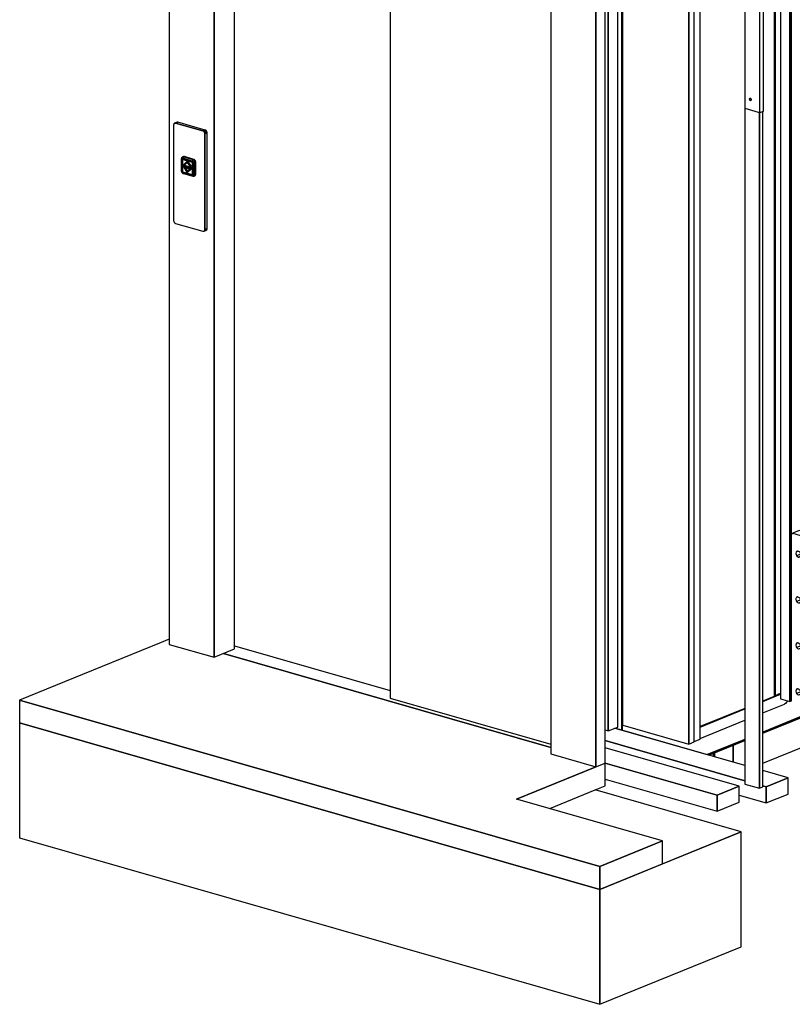
# Model space of a CAD drawing. Extents: x 5 to 3075, y 5 to 302.
# Drawn here: x 30 to 51, y 165 to 192 of the extents above; entities that cross this region are included whole.
import ezdxf

# ---------------------------------------------------------------- set-up
doc = ezdxf.new("R2010")
doc.units = 0
doc.header["$LTSCALE"] = 0.5
doc.header["$MEASUREMENT"] = 0
doc.layers.get('0').update_dxf_attribs({"linetype": 'CONTINUOUS'})

# ---------------------------------------------------------------- blocks, each defined once
blk = doc.blocks.new('LD_20200403081150_0000014A')
for p, q in [((0, 0), (-160.7, -65.5)), ((16.5, 6.7), (0, 0)), ((797.9, -214.9), (127.8, -22.6)), ((-160.7, -65.5), (-289.3, -117.9)), ((-289.3, -117.9), (-289.3, -164.9)), ((898, -458.6), (-289.3, -117.9)), ((-289.3, -117.9), (898, -458.6)), ((-289.3, -164.9), (-289.3, -399.8)), ((898, -505.6), (-289.3, -164.9)), ((-289.3, -164.9), (898, -505.6)), ((888.6, -255), (727.9, -320.5)), ((727.9, -320.5), (888.6, -255)), ((889.6, -254.6), (888.6, -255)), ((888.6, -255), (889.6, -254.6)), ((908.9, -293.8), (908.9, -246.9)), ((795.6, -339.9), (888.6, -302)), ((888.6, -302), (908.9, -293.8)), ((1187.2, -387.7), (888.6, -302)), ((1026.5, -406.2), (727.9, -320.5)), ((-289.3, -399.8), (898, -740.5)), ((1187.2, -387.7), (898, -505.6)), ((1026.5, -453.2), (1187.2, -387.7)), ((1187.2, -622.6), (1187.2, -387.7)), ((1026.5, -406.2), (898, -458.6)), ((898, -458.6), (1026.5, -406.2)), ((1026.5, -453.2), (1026.5, -406.2)), ((898, -505.6), (1026.5, -453.2)), ((898, -458.6), (898, -505.6)), ((898, -505.6), (898, -458.6)), ((898, -740.5), (898, -505.6)), ((898, -505.6), (898, -740.5)), ((898, -740.5), (1187.2, -622.6))]:
    blk.add_line(p, q)
blk = doc.blocks.new('LD_20200403081150_00000155')
for p, q in [((898.9, -241.8), (898.9, 1683.1)), ((886.4, -246.9), (898.9, -241.8))]:
    blk.add_line(p, q)
blk = doc.blocks.new('LD_20200403081150_00000156')
for p, q in [((738.6, -223.6), (738.6, 1729.1)), ((738.6, 1729.1), (738.6, -223.6)), ((739.6, -223.2), (739.6, 1728.9)), ((740.2, -213.1), (740.2, 1728.7)), ((875.8, 1689.8), (875.8, -252)), ((875.8, -252), (875.8, 1689.8)), ((886.4, -247.7), (886.4, 1686.7)), ((724.1, -219.4), (738.6, -223.6)), ((739.6, -213.3), (740.2, -213.1)), ((740.2, -213.1), (875.8, -252)), ((738.6, -223.6), (739.6, -223.2)), ((875.8, -252), (886.4, -247.7))]:
    blk.add_line(p, q)
blk = doc.blocks.new('LD_20200403081150_00000159')
for p, q in [((197, 1951.2), (197, 92.6)), ((198.6, 92.2), (198.6, 1950.8)), ((198.6, 1950.8), (198.6, 92.2)), ((209.9, 95.9), (173.6, 81)), ((209.9, 94.8), (173.6, 80)), ((173.6, 80), (209.9, 94.8)), ((197, 92.6), (198.6, 92.2)), ((198.6, 92.2), (209.9, 96.8)), ((202.6, 92.9), (202.6, 93.9)), ((136.7, 66), (45.5, 28.9)), ((136.7, 64.9), (45.5, 27.8)), ((45.5, 27.8), (136.7, 64.9)), ((173.6, 56.5), (217.9, 74.5)), ((45.5, 4.3), (136.7, 41.5))]:
    blk.add_line(p, q)
blk = doc.blocks.new('LD_20200403081150_0000015D')
for p, q in [((377.1, -86.3), (377.1, 1875.8)), ((377.1, 1875.8), (377.1, -86.3)), ((396.4, -78.5), (396.4, 1870.2)), ((377.1, -86.3), (396.4, -78.5)), ((370.8, -84.5), (377.1, -86.3)), ((656.5, -157.2), (390.6, -80.8)), ((656.5, -188.4), (370.8, -106.4)), ((370.8, -106.4), (656.5, -188.4)), ((745.5, -182.7), (693.4, -167.7)), ((700.5, -201), (693.4, -199)), ((693.4, -199), (700.5, -201)), ((700.5, -201), (745.5, -182.7)), ((745.5, -182.7), (700.5, -201)), ((700.5, -233.9), (700.5, -201)), ((700.5, -201), (700.5, -233.9)), ((745.5, -215.6), (745.5, -182.7)), ((645.2, -218.1), (700.5, -233.9)), ((700.5, -233.9), (745.5, -215.6))]:
    blk.add_line(p, q)
blk = doc.blocks.new('LD_20200403081150_0000015E')
for p, q in [((1031.6, -209.9), (1031.6, -961.7)), ((1001.1, -326.4), (1001.1, -953.4)), ((1039.4, -959.1), (1039.4, -611.4)), ((1010.7, -934.7), (1010.8, -933.9)), ((1010.7, -934.7), (1010.8, -935.7)), ((1011.2, -933.2), (1010.8, -933.9)), ((1011.2, -936.6), (1010.8, -935.7)), ((1012, -932.9), (1011.2, -933.2)), ((1011.2, -933.2), (1011.8, -932.9)), ((1012.5, -936), (1011.2, -936.6)), ((1011.2, -936.6), (1011.8, -937.2)), ((1011.8, -932.9), (1012.6, -932.9)), ((1012.6, -937.6), (1011.8, -937.2)), ((1012.6, -932.9), (1013.3, -933.3)), ((1012.6, -937.6), (1013.3, -937.7)), ((1013.3, -933.3), (1013.9, -934)), ((1013.9, -937.3), (1013.3, -937.7)), ((1013.9, -934), (1014.4, -934.9)), ((1014.4, -936.7), (1013.9, -937.3)), ((1014.4, -934.9), (1014.5, -935.8)), ((1014.5, -935.8), (1014.4, -936.7)), ((1001.1, -953.4), (1028.7, -961.4)), ((1001.2, -953.5), (1001.2, -2336)), ((1028.7, -961.4), (1030, -961.6)), ((1030, -961.6), (1031.6, -961.7)), ((1031.5, -961.7), (1031.5, -2344.7)), ((1031.5, -2344.7), (1031.5, -961.7)), ((1031.6, -961.7), (1033.1, -961.5)), ((1033.1, -961.5), (1034.3, -961.2)), ((1034.3, -961.2), (1039.4, -959.1)), ((1038.1, -2342), (1038.1, -959.6)), ((1001.2, -2336), (1031.5, -2344.7)), ((1031.5, -2344.7), (1038.1, -2342))]:
    blk.add_line(p, q)
blk = doc.blocks.new('LD_20200403081150_0000015F')
for p, q in [((666, 295.4), (673.6, 293.2)), ((673.6, 293.2), (686.5, 298.5)), ((673.6, 293.2), (685.1, 275.8)), ((686.5, 298.5), (684.3, 299.1)), ((698, 281.1), (686.5, 298.5)), ((658.6, 262.4), (657.5, 260.7)), ((660.2, 263.3), (658.6, 262.4)), ((660.7, 263.2), (658.6, 262.4)), ((660.2, 263.3), (662.1, 263.2)), ((662.1, 263.2), (664, 262.2)), ((664, 262.2), (665.6, 260.4)), ((685.1, 275.8), (698, 281.1)), ((685.1, 275.8), (685.1, 153.7)), ((698, 159), (698, 281.1)), ((657.5, 260.7), (657.1, 258.5)), ((657.1, 258.5), (657.5, 256.1)), ((657.5, 256.1), (658.6, 253.8)), ((666.9, 257.1), (658.6, 253.8)), ((658.6, 253.8), (660.2, 252)), ((660.2, 252), (662.1, 251)), ((662.1, 251), (664, 250.9)), ((665.6, 251.7), (664, 250.9)), ((665.6, 260.4), (666.7, 258.1)), ((666.7, 253.4), (665.6, 251.7)), ((666.7, 258.1), (667.1, 255.6)), ((667.1, 255.6), (666.7, 253.4)), ((657.1, 164.5), (657.5, 166.8)), ((657.1, 164.5), (657.5, 162.1)), ((658.6, 168.4), (657.5, 166.8)), ((657.5, 162.1), (658.6, 159.8)), ((660.7, 169.3), (658.6, 168.4)), ((660.2, 169.3), (658.6, 168.4)), ((666.9, 163.2), (658.6, 159.8)), ((660.2, 169.3), (662.1, 169.2)), ((662.1, 169.2), (664, 168.2)), ((664, 168.2), (665.6, 166.4)), ((665.6, 166.4), (666.7, 164.1)), ((666.7, 164.1), (667.1, 161.7)), ((667.1, 161.7), (666.7, 159.4)), ((658.6, 159.8), (660.2, 158)), ((660.2, 158), (662.1, 157)), ((662.1, 157), (664, 156.9)), ((665.6, 157.8), (664, 156.9)), ((666.7, 159.4), (665.6, 157.8)), ((212.2, 121.2), (209.7, 118.7)), ((225.1, 126.4), (212.2, 121.2)), ((212.2, 121.2), (235.2, 114.6)), ((243.6, 121.1), (225.1, 126.4)), ((235.2, 114.6), (243.6, 118)), ((235.2, 114.6), (243.6, 101.9)), ((685.1, 101.7), (685.1, 6.4)), ((698, 11.6), (698, 107)), ((219.1, 82), (218.8, 79.8)), ((220.2, 83.7), (219.1, 82)), ((222.3, 84.6), (220.2, 83.7)), ((221.8, 84.6), (220.2, 83.7)), ((221.8, 84.6), (223.7, 84.5)), ((223.7, 84.5), (225.6, 83.5)), ((225.6, 83.5), (227.3, 81.7)), ((227.3, 81.7), (228.3, 79.4)), ((218.8, 79.8), (219.1, 77.4)), ((219.1, 77.4), (220.2, 75.1)), ((228.5, 78.4), (220.2, 75.1)), ((220.2, 75.1), (221.8, 73.3)), ((221.8, 73.3), (223.7, 72.3)), ((223.7, 72.3), (225.6, 72.2)), ((227.3, 73.1), (225.6, 72.2)), ((228.3, 74.7), (227.3, 73.1)), ((228.3, 79.4), (228.7, 77)), ((228.7, 77), (228.3, 74.7)), ((657.5, 72.8), (657.1, 70.6)), ((657.1, 70.6), (657.5, 68.1)), ((658.6, 74.5), (657.5, 72.8)), ((657.5, 68.1), (658.6, 65.8)), ((660.7, 75.3), (658.6, 74.5)), ((660.2, 75.3), (658.6, 74.5)), ((666.9, 69.2), (658.6, 65.8)), ((658.6, 65.8), (660.2, 64)), ((660.2, 75.3), (662.1, 75.2)), ((660.2, 64), (662.1, 63)), ((662.1, 75.2), (664, 74.2)), ((662.1, 63), (664, 62.9)), ((664, 74.2), (665.6, 72.4)), ((665.6, 63.8), (664, 62.9)), ((665.6, 72.4), (666.7, 70.2)), ((666.7, 65.5), (665.6, 63.8)), ((666.7, 70.2), (667.1, 67.7)), ((667.1, 67.7), (666.7, 65.5)), ((218.8, -14.2), (219.1, -11.9)), ((218.8, -14.2), (219.1, -16.6)), ((220.2, -10.3), (219.1, -11.9)), ((219.1, -16.6), (220.2, -18.9)), ((222.3, -9.4), (220.2, -10.3)), ((221.8, -9.4), (220.2, -10.3)), ((228.5, -15.5), (220.2, -18.9)), ((220.2, -18.9), (221.8, -20.7)), ((221.8, -9.4), (223.7, -9.5)), ((223.7, -9.5), (225.6, -10.5)), ((225.6, -10.5), (227.3, -12.3)), ((227.3, -12.3), (228.3, -14.6)), ((228.3, -19.2), (227.3, -20.9)), ((228.3, -14.6), (228.7, -17)), ((228.7, -17), (228.3, -19.2)), ((221.8, -20.7), (223.7, -21.7)), ((223.7, -21.7), (225.6, -21.8)), ((227.3, -20.9), (225.6, -21.8)), ((219.1, -105.9), (218.8, -108.1)), ((218.8, -108.1), (219.1, -110.6)), ((220.2, -104.2), (219.1, -105.9)), ((219.1, -110.6), (220.2, -112.9)), ((222.3, -103.4), (220.2, -104.2)), ((221.8, -103.4), (220.2, -104.2)), ((228.5, -109.5), (220.2, -112.9)), ((220.2, -112.9), (221.8, -114.6)), ((221.8, -103.4), (223.7, -103.4)), ((221.8, -114.6), (223.7, -115.7)), ((223.7, -103.4), (225.6, -104.5)), ((223.7, -115.7), (225.6, -115.7)), ((225.6, -104.5), (227.3, -106.2)), ((227.3, -114.9), (225.6, -115.7)), ((227.3, -106.2), (228.3, -108.5)), ((228.3, -113.2), (227.3, -114.9)), ((228.3, -108.5), (228.7, -111)), ((228.7, -111), (228.3, -113.2)), ((219.1, -199.9), (218.8, -202.1)), ((220.2, -198.2), (219.1, -199.9)), ((221.8, -197.3), (220.2, -198.2)), ((222.3, -197.4), (220.2, -198.2)), ((221.8, -197.3), (223.7, -197.4)), ((223.7, -197.4), (225.6, -198.4)), ((225.6, -198.4), (227.3, -200.2)), ((227.3, -200.2), (228.3, -202.5)), ((200.3, -221.4), (199.9, -223.7)), ((218.8, -202.1), (219.1, -204.5)), ((219.1, -204.5), (220.2, -206.8)), ((228.5, -203.5), (220.2, -206.8)), ((220.2, -206.8), (221.8, -208.6)), ((221.8, -208.6), (223.7, -209.6)), ((223.7, -209.6), (225.6, -209.7)), ((227.3, -208.9), (225.6, -209.7)), ((228.3, -207.2), (227.3, -208.9)), ((228.3, -202.5), (228.7, -204.9)), ((228.7, -204.9), (228.3, -207.2)), ((197.4, -227.5), (195.2, -228.7)), ((199.9, -223.7), (197.4, -227.5)), ((150.9, -285.7), (243.6, -247.9)), ((243.6, -247.9), (150.9, -285.7)), ((150.9, -288.1), (243.6, -250.3)), ((-137.4, -281.9), (37.3, -332)), ((37.3, -332), (114.1, -300.7)), ((114.1, -300.7), (37.3, -332)), ((40.7, -333), (114.1, -303.1)), ((89.5, -313.1), (89.5, -347)), ((91.2, -347.5), (91.2, -312.4)), ((150.9, -349.6), (243.6, -311.9)), ((49.4, -329.5), (49.4, -335.5)), ((51.3, -328.7), (51.3, -336.1)), ((51.3, -336.1), (51.3, -328.7)), ((51.3, -336.1), (51.3, -328.7)), ((51.3, -328.7), (51.3, -336.1)), ((52.9, -336.5), (52.9, -328))]:
    blk.add_line(p, q)
blk = doc.blocks.new('LD_20200403081150_00000161')
for p, q in [((-372.7, -57), (-372.7, 2042.3)), ((-372.7, 2042.3), (-372.7, -57)), ((-369.5, -55.6), (-369.5, 2043.6)), ((-391.8, 1814.8), (-391.8, -51.5)), ((-391.8, -51.5), (-372.7, -57)), ((-372.7, -57), (-369.5, -55.6))]:
    blk.add_line(p, q)
blk = doc.blocks.new('LD_20200403081151_00000006')
for p, q in [((-36.6, 83.8), (-36.7, 82.8)), ((-36.7, 82.8), (-36.7, -113)), ((-36.4, 84.8), (-36.6, 83.8)), ((-35.9, 85.5), (-36.4, 84.8)), ((-35.3, 86.1), (-35.9, 85.5)), ((-34.6, 86.4), (-35.3, 86.1)), ((-29.8, 88.4), (-34.6, 86.4)), ((-33.8, 86.5), (-34.6, 86.4)), ((-34.6, 86.4), (-33.8, 86.5)), ((-28.9, 88.5), (-33.8, 86.5)), ((-33.8, 86.5), (-28.9, 88.5)), ((-32.9, 86.4), (-33.8, 86.5)), ((-33.8, 86.5), (-32.9, 86.4)), ((-28.1, 88.4), (-32.9, 86.4)), ((-32.9, 86.4), (-28.1, 88.4)), ((23.3, 70.3), (-32.9, 86.4)), ((-32.9, 86.4), (23.3, 70.3)), ((-28.9, 88.5), (-29.8, 88.4)), ((-28.1, 88.4), (-28.9, 88.5)), ((28.1, 72.3), (-28.1, 88.4)), ((28.1, 72.3), (23.3, 70.3)), ((23.3, 70.3), (28.1, 72.3)), ((24.1, 69.9), (23.3, 70.3)), ((23.3, 70.3), (24.1, 69.9)), ((28.9, 71.9), (24.1, 69.9)), ((24.1, 69.9), (28.9, 71.9)), ((24.9, 69.4), (24.1, 69.9)), ((24.1, 69.9), (24.9, 69.4)), ((29.8, 71.3), (24.9, 69.4)), ((24.9, 69.4), (29.8, 71.3)), ((25.7, 68.6), (24.9, 69.4)), ((24.9, 69.4), (25.7, 68.6)), ((30.5, 70.6), (25.7, 68.6)), ((25.7, 68.6), (30.5, 70.6)), ((26.3, 67.7), (25.7, 68.6)), ((25.7, 68.6), (26.3, 67.7)), ((31.1, 69.6), (26.3, 67.7)), ((26.3, 67.7), (31.1, 69.6)), ((26.7, 66.6), (26.3, 67.7)), ((26.3, 67.7), (26.7, 66.6)), ((31.5, 68.6), (26.7, 66.6)), ((26.7, 66.6), (31.5, 68.6)), ((27, 65.6), (26.7, 66.6)), ((26.7, 66.6), (27, 65.6)), ((31.8, 67.5), (27, 65.6)), ((27, 65.6), (31.8, 67.5)), ((27.1, 64.5), (27, 65.6)), ((27, 65.6), (27.1, 64.5)), ((31.9, 66.5), (27.1, 64.5)), ((27.1, 64.5), (31.9, 66.5)), ((27.1, -131.3), (27.1, 64.5)), ((27.1, 64.5), (27.1, -131.3)), ((28.9, 71.9), (28.1, 72.3)), ((29.8, 71.3), (28.9, 71.9)), ((30.5, 70.6), (29.8, 71.3)), ((31.1, 69.6), (30.5, 70.6)), ((31.5, 68.6), (31.1, 69.6)), ((31.8, 67.5), (31.5, 68.6)), ((31.9, 66.5), (31.8, 67.5)), ((31.9, -129.3), (31.9, 66.5)), ((-20.8, 13.9), (-20.9, 13)), ((-20.9, 13), (-20.9, -10.5)), ((-20.8, 13.9), (-20.6, 14.8)), ((-20.7, 14.6), (-20.8, 13.9)), ((-20.8, 13.9), (-20.7, 12.2)), ((-20.6, 14.8), (-20.7, 14.6)), ((-20.7, -11.3), (-20.7, 12.2)), ((-20.6, 14.8), (-20.2, 15.6)), ((-20.3, 15.5), (-20.6, 14.8)), ((-20.4, 12.8), (-20.5, 12.1)), ((-20.5, 12.1), (-20.4, 12.8)), ((-20.5, 12.1), (-20.5, -11.4)), ((-20.5, -11.4), (-20.5, 12.1)), ((-20.2, 13.5), (-20.4, 12.8)), ((-20.4, 12.8), (-20.2, 13.5)), ((-19.8, 16.2), (-20.3, 15.5)), ((-20.1, 13.2), (-20.3, 12.6)), ((-20.3, 12.6), (-20.3, 12)), ((-20.3, -11.4), (-20.3, 12)), ((-20.2, 15.6), (-19.7, 16.2)), ((-19.8, 14), (-20.2, 13.5)), ((-20.2, 13.5), (-19.8, 14)), ((-19.7, 13.8), (-20.1, 13.2)), ((-20, 12.5), (-20.1, 12)), ((-20, 12.3), (-20.1, 12)), ((-20.1, 12), (-20.1, -11.5)), ((-20.1, 12), (-20.1, -11.5)), ((-19.9, 13.2), (-20, 12.5)), ((-19.9, 13), (-20, 12.3)), ((-19.5, 13.7), (-19.9, 13.2)), ((-19.5, 13.5), (-19.9, 13)), ((-19.6, 16.4), (-19.8, 16.2)), ((-19.7, 16.2), (-19.8, 16.2)), ((-19.3, 14.4), (-19.8, 14)), ((-19.8, 14), (-19.3, 14.4)), ((-19.7, 16.2), (-19.1, 16.7)), ((-19.3, 14.1), (-19.7, 13.8)), ((-19.7, 13.8), (-19.3, 13.9)), ((-19.7, -11.7), (-19.5, 11.8)), ((-19.1, 16.7), (-19.6, 16.4)), ((-19, 14.1), (-19.5, 13.7)), ((-19.3, 13.9), (-19.5, 13.7)), ((-19.5, 13.7), (-19.5, 13.5)), ((-19.5, 12.1), (-19.4, 12.6)), ((-19.5, 11.8), (-19.5, 12.1)), ((-19.4, 12.6), (-19.1, 13)), ((-18.6, 14.5), (-19.3, 14.4)), ((-19.3, 14.4), (-18.6, 14.5)), ((-18.8, 14.3), (-19.3, 14.1)), ((-19, 14.1), (-19.3, 13.9)), ((-19.3, 13.9), (-19.3, 13.9)), ((-19.1, 16.7), (-18.4, 16.9)), ((-18.9, 16.9), (-19.1, 16.7)), ((-19, 14.1), (-19.1, 13.8)), ((-19.1, 13.8), (-18.5, 14)), ((-19.1, 13), (-18.8, 13.3)), ((-18.6, 13.2), (-19.1, 13)), ((-18.8, 14.2), (-19, 14.1)), ((-18.7, 17), (-18.9, 16.9)), ((-18.8, 12.6), (-18.9, 12)), ((-18.9, 12), (-18.8, 12.6)), ((-18.9, 12), (-18.9, -11.5)), ((-18.9, -11.5), (-18.9, 12)), ((-18.2, 14.4), (-18.8, 14.3)), ((-18.8, 14.2), (-18.3, 14.3)), ((-18.8, 13.3), (-18.3, 13.4)), ((-18.6, 13.1), (-18.8, 12.6)), ((-18.8, 12.6), (-18.6, 13.1)), ((-18.7, 11.9), (-18.8, 11.5)), ((-18.8, 11.5), (-18.8, -11.9)), ((-17.1, 17.6), (-18.7, 17)), ((-17.9, 17.2), (-18.7, 17)), ((-18, 17.2), (-18.7, 17)), ((-18.7, 17), (-18.7, 17)), ((-18.5, 12.1), (-18.7, 11.9)), ((-18, 14.4), (-18.6, 14.5)), ((-18.6, 14.5), (-18, 14.4)), ((-18.6, 13.2), (-18.1, 13.4)), ((-18.3, 13.3), (-18.6, 13.1)), ((-18.6, 13.1), (-18.3, 13.3)), ((-18.5, 14), (-17.9, 13.9)), ((-18.3, 12.3), (-18.5, 12.1)), ((-18.4, 16.9), (-17.6, 17)), ((-18.3, 14.3), (-17.8, 14.3)), ((-17.9, 13.5), (-18.3, 13.4)), ((-18, 12.4), (-18.3, 12.3)), ((-18.3, 12.3), (-18, 12.3)), ((-17.9, 14.3), (-18.2, 14.4)), ((-18, 12.5), (-18.2, 12.3)), ((-18.1, 13.4), (-17.8, 13.3)), ((-17.2, 17.3), (-18, 17.2)), ((1.2, 8.9), (-18, 14.4)), ((-18, 14.4), (1.2, 8.9)), ((-18, 12.5), (-17.8, 12.6)), ((-18, 12.4), (-17.7, 12.4)), ((-17.7, 12.4), (-18, 12.4)), ((-18, 12.3), (1.2, 6.8)), ((-17.1, 17.3), (-17.9, 17.2)), ((-17.6, 17), (-17.9, 14.8)), ((-17.9, 14.8), (1.3, 9.3)), ((1.2, 8.8), (-17.9, 14.3)), ((1.3, 8.6), (-17.9, 13.9)), ((-17.9, 13.5), (1.3, 7.9)), ((-17.8, 14.3), (1.3, 8.8)), ((-17.8, 13.3), (1.3, 7.9)), ((-17.4, 12.7), (-17.8, 12.6)), ((-17.7, 12.4), (1.5, 6.9)), ((1.5, 6.9), (-17.7, 12.4)), ((-17.4, 12.7), (1.8, 7.3)), ((-16.4, 17.2), (-17.2, 17.3)), ((-16.8, 0.2), (-17.2, 0.1)), ((-17.2, 0.1), (-0.3, -4.8)), ((-0.3, -4.8), (-17.2, 0.1)), ((-17.2, 0.1), (-17.2, -1.8)), ((-16.4, 17.9), (-17.1, 17.6)), ((-17.1, 17.3), (-16.3, 17.2)), ((0, -4.6), (-16.8, 0.2)), ((-16.8, 0.2), (0, -4.6)), ((-15.6, 17.9), (-16.4, 17.9)), ((2.8, 11.7), (-16.4, 17.2)), ((-16.3, 17.2), (2.8, 11.7)), ((-8.7, 8.4), (-16, 1.6)), ((-16, 1.6), (-13.8, 1)), ((-14.8, 17.8), (-15.6, 17.9)), ((4.4, 12.3), (-14.8, 17.8)), ((-8.7, 5.8), (-13.8, 1)), ((-13.8, 1), (-8.7, 5.8)), ((-13.8, 1), (-13.5, 1.1)), ((-13.5, 1.1), (-8.7, 5.7)), ((-8.7, 5.7), (-13.5, 1.1)), ((-8.4, 8.6), (-8.7, 8.4)), ((-8.7, 8.4), (-1.5, -2.6)), ((-1.5, -2.6), (-8.7, 8.4)), ((-8.7, 5.8), (-3.6, -1.9)), ((-1.1, -2.4), (-8.4, 8.6)), ((-8.4, 8.6), (-1.1, -2.4)), ((1.8, 8.6), (1.2, 8.9)), ((1.2, 8.9), (1.8, 8.6)), ((1.2, 8.8), (1.5, 8.7)), ((1.2, 6.8), (1.5, 6.6)), ((3.2, 11), (1.3, 9.3)), ((1.3, 8.8), (1.6, 8.7)), ((1.8, 8.2), (1.3, 8.6)), ((1.3, 7.9), (1.7, 7.7)), ((1.5, 8.7), (2.1, 8.3)), ((1.5, 6.9), (1.8, 6.7)), ((1.8, 6.7), (1.5, 6.9)), ((1.5, 6.6), (1.7, 6.3)), ((1.7, 7.7), (2.2, 7.3)), ((2, 6.5), (1.7, 6.3)), ((1.7, 6.3), (1.9, 6)), ((2.4, 8.2), (1.8, 8.6)), ((1.8, 8.6), (2.4, 8.2)), ((2.3, 7.7), (1.8, 8.2)), ((2, 6.9), (1.8, 7.3)), ((1.8, 6.7), (2, 6.5)), ((2, 6.5), (1.8, 6.7)), ((1.9, 6), (1.9, 5.6)), ((1.9, 5.6), (1.9, -17.9)), ((2, 6.9), (2.2, 6.7)), ((2, 6.5), (2.2, 6.7)), ((2, 6.5), (2.2, 6.1)), ((2.2, 6.1), (2, 6.5)), ((2.1, 8.3), (2.6, 7.8)), ((2.2, 7.3), (2.5, 6.8)), ((2.2, 6.7), (2.4, 6.4)), ((2.2, 6.1), (2.2, 5.7)), ((2.2, 5.7), (2.2, 6.1)), ((2.2, 5.7), (2.2, -17.7)), ((2.2, -17.7), (2.2, 5.7)), ((2.6, 7.9), (2.3, 7.7)), ((2.9, 7.5), (2.4, 8.2)), ((2.4, 8.2), (2.9, 7.5)), ((2.4, 6.4), (2.5, 6)), ((2.5, 6.8), (2.7, 6.3)), ((2.7, 5.8), (2.5, 6)), ((2.6, 7.8), (3.1, 7.2)), ((2.7, 6.3), (2.9, 5.7)), ((2.7, 5.8), (2.7, -17.7)), ((2.8, 11.7), (3.7, 11.3)), ((3.6, 11.3), (2.8, 11.7)), ((3.1, 7.2), (2.8, 7.1)), ((3.1, 6.4), (2.8, 7.1)), ((3.3, 6.8), (2.9, 7.5)), ((2.9, 7.5), (3.3, 6.8)), ((2.9, 5.4), (2.9, 5.7)), ((2.9, 5.7), (2.9, 5.4)), ((2.9, -18.1), (2.9, 5.4)), ((2.9, 5.4), (2.9, -18)), ((3.1, 7.2), (3.4, 6.5)), ((3.1, 6.4), (3.3, 5.6)), ((3.2, 11), (3.9, 10.5)), ((3.6, 5.9), (3.3, 6.8)), ((3.3, 6.8), (3.6, 5.9)), ((3.3, 5.2), (3.3, 5.6)), ((3.3, -18.2), (3.3, 5.2)), ((3.4, 6.5), (3.6, 5.7)), ((4.4, 10.8), (3.6, 11.3)), ((3.7, 5.1), (3.6, 5.9)), ((3.6, 5.9), (3.7, 5.1)), ((3.6, 5.7), (3.6, 5.2)), ((3.6, 5.2), (3.6, -18.3)), ((4.4, 10.8), (3.7, 11.3)), ((3.7, -18.4), (3.7, 5.1)), ((3.7, 5.1), (3.7, -18.4)), ((3.9, 10.5), (4.6, 9.8)), ((6.4, 6.1), (4, 5.1)), ((4, 5.1), (4, -18.4)), ((5.2, 12), (4.4, 12.3)), ((5.2, 10.1), (4.4, 10.8)), ((5.1, 10.1), (4.4, 10.8)), ((4.6, 9.8), (5.3, 9)), ((5.7, 9.3), (5.1, 10.1)), ((6, 11.5), (5.2, 12)), ((5.2, 10.1), (5.8, 9.3)), ((5.8, 8.1), (5.3, 9)), ((5.3, 9), (5.6, 8.9)), ((5.6, 9.2), (5.7, 9.3)), ((5.6, 9.2), (5.6, 8.9)), ((6.3, 8.4), (5.7, 9.3)), ((7.4, 9.9), (5.8, 9.3)), ((5.8, 9.3), (6.3, 8.4)), ((5.8, 8.1), (6.1, 7.2)), ((6.7, 10.8), (6, 11.5)), ((6.1, 7.2), (6.4, 6.1)), ((6.3, 8.4), (6.7, 7.4)), ((6.7, 7.3), (6.3, 8.4)), ((7.4, 9.9), (6.7, 10.8)), ((6.7, 7.4), (7, 6.3)), ((6.9, 6.3), (6.7, 7.3)), ((7, 5.3), (6.9, 6.3)), ((7, 6.3), (7, 5.3)), ((7, 5.3), (7, -18.2)), ((7, -18.2), (7, 5.3)), ((7.9, 9), (7.4, 9.9)), ((8.3, 8), (7.9, 9)), ((8.5, 7), (8.3, 8)), ((8.6, 5.9), (8.5, 7)), ((8.6, -17.6), (8.6, 5.9)), ((-20.9, -10.5), (-20.8, -11.5)), ((-20.7, -11.3), (-20.8, -11.5)), ((-20.8, -11.5), (-20.6, -12.5)), ((-20.7, -11.3), (-20.6, -12)), ((-20.6, -12.2), (-20.7, -11.3)), ((-20.6, -12), (-20.6, -12.2)), ((-20.6, -12.5), (-20.2, -13.5)), ((-20.5, -11.4), (-20.4, -12.3)), ((-20.4, -12.3), (-20.5, -11.4)), ((-20.4, -12.3), (-20.2, -13.1)), ((-20.2, -13.1), (-20.4, -12.3)), ((-20.3, -11.4), (-20.3, -11.6)), ((-20.2, -12.4), (-20.3, -11.6)), ((-20.3, -13.1), (-20, -13.7)), ((-19.9, -13.1), (-20.2, -12.4)), ((-20.2, -13.1), (-19.8, -13.8)), ((-19.8, -13.8), (-20.2, -13.1)), ((-20.2, -13.5), (-19.7, -14.4)), ((-20.1, -11.5), (-20, -11.9)), ((-20, -11.9), (-20.1, -11.5)), ((-20, -11.9), (-19.9, -12.7)), ((-20, -13.7), (-19.9, -14)), ((-19.9, -12.7), (-19.5, -13.4)), ((-19.5, -13.8), (-19.9, -13.1)), ((-19.8, -13.8), (-19.3, -14.5)), ((-19.3, -14.5), (-19.8, -13.8)), ((-19.7, -11.7), (-19.5, -11.9)), ((-19.7, -14.4), (-19.1, -15.2)), ((-19.4, -12.5), (-19.5, -11.9)), ((-19.5, -13.4), (-19.1, -14)), ((-19.4, -13.6), (-19.5, -13.8)), ((-19.1, -14.4), (-19.5, -13.8)), ((-19.1, -13.1), (-19.4, -12.5)), ((-19.3, -14.5), (-18.6, -15)), ((-18.6, -15), (-19.3, -14.5)), ((-19.3, -14.7), (-18.9, -15)), ((-18.6, -15.2), (-19.3, -14.7)), ((-19.1, -13.1), (-18.6, -13.3)), ((-18.8, -13.5), (-19.1, -13.1)), ((-19.1, -14), (-19, -14.1)), ((-19.1, -14), (-18.5, -14.5)), ((-18.5, -14.8), (-19.1, -14.4)), ((-19.1, -15.2), (-18.4, -15.9)), ((-19, -14.1), (-18.4, -14.6)), ((-18.9, -11.5), (-18.8, -12.1)), ((-18.8, -12.1), (-18.9, -11.5)), ((-18.9, -15), (-18.6, -15.2)), ((-18.8, -11.9), (-18.7, -12.3)), ((-18.8, -12.1), (-18.6, -12.7)), ((-18.6, -12.7), (-18.8, -12.1)), ((-18.3, -13.9), (-18.8, -13.5)), ((-18.7, -12.3), (-18.5, -12.7)), ((-18.6, -12.7), (-18.2, -13.2)), ((-18.2, -13.2), (-18.6, -12.7)), ((-18.2, -13.2), (-18.6, -13.3)), ((-18.6, -15), (-18, -15.3)), ((-18, -15.3), (-18.6, -15)), ((-18.6, -15.2), (-18.3, -15.4)), ((-17.9, -15.6), (-18.6, -15.2)), ((-18.5, -12.7), (-18.3, -12.9)), ((-18.5, -14.5), (-17.9, -14.7)), ((-18.5, -14.8), (-17.9, -15.1)), ((-18.4, -14.6), (-17.8, -14.9)), ((-18.4, -15.9), (-17.6, -16.4)), ((-18.3, -12.9), (-18, -13.1)), ((-18.3, -13.9), (-17.9, -14.3)), ((-18.3, -15.4), (-17.9, -15.6)), ((-18.2, -13.2), (-17.8, -13.6)), ((-17.8, -13.6), (-18.2, -13.2)), ((-18, -13.1), (1.2, -18.6)), ((-18, -15.3), (1.2, -20.8)), ((1.2, -20.8), (-18, -15.3)), ((-17.9, -14.3), (1.3, -19.6)), ((1.3, -20.3), (-17.9, -14.7)), ((-17.9, -15.1), (1.2, -20.6)), ((-17.6, -16.4), (-17.9, -15.6)), ((1.3, -21), (-17.9, -15.6)), ((-17.8, -13.6), (-17.3, -13.8)), ((-17.3, -13.8), (-17.8, -13.6)), ((-17.8, -14.9), (1.3, -20.3)), ((-17.6, -16.4), (-16.7, -16.8)), ((-17.6, -16.4), (-17.6, -16.4)), ((-17.3, -13.8), (1.8, -19.3)), ((1.8, -19.3), (-17.3, -13.8)), ((-17.2, -1.8), (-0.3, -6.7)), ((-16.7, -16.8), (2.4, -22.3)), ((-15.7, -3.9), (-16, -4)), ((-16, -4), (-13.8, -4.6)), ((-13.8, -4.6), (-16, -4)), ((-16, -4), (-8.7, -15)), ((-13.5, -4.5), (-15.7, -3.9)), ((-15.7, -3.9), (-1.1, -8.1)), ((-13.5, -4.5), (-13.8, -4.6)), ((-13.8, -4.6), (-8.7, -12.4)), ((-8.7, -12.4), (-13.8, -4.6)), ((-8.5, -12.1), (-13.5, -4.5)), ((-13.5, -4.5), (-8.5, -12.1)), ((-3.3, -7.5), (-13.5, -4.5)), ((-3.6, -7.6), (-8.7, -12.4)), ((-1.5, -8.2), (-8.7, -15)), ((-8.7, -15), (-1.5, -8.2)), ((-8.7, -15), (-8.4, -14.9)), ((-8.4, -14.9), (-1.1, -8.1)), ((-1.1, -8.1), (-8.4, -14.9)), ((-3.6, -1.9), (-1.5, -2.6)), ((-3.3, -7.5), (-3.6, -7.6)), ((-3.6, -7.6), (-1.5, -8.2)), ((-1.5, -8.2), (-3.6, -7.6)), ((-1.1, -8.1), (-3.3, -7.5)), ((-1.5, -2.6), (-1.1, -2.4)), ((-1.1, -8.1), (-1.5, -8.2)), ((-0.3, -4.8), (0, -4.6)), ((-0.3, -4.8), (-0.3, -6.7)), ((-0.3, -6.7), (-0.3, -4.8)), ((-0.3, -6.7), (0, -6.5)), ((0, -6.5), (0, -4.6)), ((0, -4.6), (0, -6.5)), ((1.2, -18.6), (1.5, -18.6)), ((1.7, -19.7), (1.3, -19.6)), ((1.7, -18.5), (1.5, -18.6)), ((1.5, -18.6), (1.8, -18.5)), ((1.8, -18.6), (1.6, -18.5)), ((1.7, -18.5), (1.9, -18.2)), ((2, -18.3), (1.7, -18.5)), ((2.2, -19.5), (1.7, -19.7)), ((2, -18.3), (1.8, -18.5)), ((1.8, -18.5), (2, -18.3)), ((1.8, -18.6), (2, -18.5)), ((1.8, -19.3), (2.3, -19.3)), ((2.3, -19.3), (1.8, -19.3)), ((2.3, -20.1), (1.8, -20.3)), ((1.9, -18.2), (1.9, -17.9)), ((2.2, -18.1), (2, -18.3)), ((2, -18.3), (2.2, -18.1)), ((2.2, -18.4), (2, -18.3)), ((2.2, -18.4), (2, -18.5)), ((2.2, -17.7), (2.2, -18.1)), ((2.2, -18.1), (2.2, -17.7)), ((2.4, -18.2), (2.2, -18.4)), ((2.5, -19.3), (2.2, -19.5)), ((2.3, -19.3), (2.4, -19.3)), ((2.4, -19.3), (2.3, -19.3)), ((2.6, -20.3), (2.3, -20.1)), ((2.5, -17.9), (2.4, -18.2)), ((2.6, -19.1), (2.4, -19.3)), ((2.4, -19.3), (2.5, -19.3)), ((2.5, -17.9), (2.7, -17.7)), ((2.7, -18.9), (2.5, -19.3)), ((2.6, -20.3), (3.1, -19.9)), ((3.1, -20), (2.6, -20.3)), ((2.9, -18.4), (2.7, -18.9)), ((2.8, -19.8), (3.1, -19.3)), ((3.1, -19.9), (2.8, -19.8)), ((2.9, -18), (2.9, -18.4)), ((2.9, -18.4), (2.9, -18.1)), ((3.3, -19.8), (2.9, -20.2)), ((2.9, -20.4), (3.3, -19.8)), ((3.3, -19.8), (2.9, -20.4)), ((3.1, -19.3), (3.3, -18.6)), ((3.3, -19.7), (3.1, -19.9)), ((3.1, -19.9), (3.1, -20)), ((3.3, -18.6), (3.3, -18.2)), ((3.5, -19.2), (3.3, -19.8)), ((3.3, -19.8), (3.6, -19.2)), ((3.6, -19.2), (3.3, -19.8)), ((3.6, -18.5), (3.5, -19.2)), ((3.6, -18.3), (3.6, -19.2)), ((3.6, -19.2), (3.7, -18.4)), ((3.7, -18.4), (3.6, -19.2)), ((3.9, -19), (4, -18.4)), ((4, -19.3), (3.9, -19)), ((6.4, -19.3), (4, -18.4)), ((4, -18.4), (4, -19.3)), ((6.4, -19.3), (6.1, -20.2)), ((6.7, -20.1), (6.3, -20.9)), ((6.3, -20.9), (6.7, -20.1)), ((6.7, -20.1), (7, -19.2)), ((6.7, -20.1), (6.9, -19.2)), ((6.9, -19.2), (7, -18.2)), ((7, -19.2), (7, -18.2)), ((7.9, -20.2), (8.3, -19.4)), ((8.3, -19.4), (8.5, -18.5)), ((8.5, -18.5), (8.6, -17.6)), ((1.8, -20.6), (1.2, -20.6)), ((1.2, -20.8), (1.8, -20.8)), ((1.8, -20.8), (1.2, -20.8)), ((1.3, -20.3), (2, -20.4)), ((1.3, -20.3), (1.8, -20.3)), ((1.3, -21), (1.5, -21)), ((2, -21.1), (1.3, -21)), ((1.3, -21), (3.2, -22.3)), ((1.5, -21), (2, -21.1)), ((2.4, -20.5), (1.8, -20.6)), ((1.8, -20.8), (2.4, -20.7)), ((2.4, -20.7), (1.8, -20.8)), ((2, -20.4), (2.1, -20.4)), ((2, -21.1), (2.2, -21)), ((2.6, -21), (2, -21.1)), ((2.6, -20.3), (2.1, -20.4)), ((2.1, -20.4), (2.6, -20.3)), ((2.2, -21), (2.6, -21)), ((2.9, -20.2), (2.4, -20.5)), ((2.4, -20.7), (2.9, -20.4)), ((2.9, -20.4), (2.4, -20.7)), ((2.4, -22.3), (2.5, -22.3)), ((2.5, -22.3), (3.3, -22.4)), ((3.9, -22.3), (3.2, -22.3)), ((3.3, -22.4), (4.2, -22.3)), ((4.6, -22), (3.9, -22.3)), ((4.2, -22.3), (4.9, -22.1)), ((5.3, -21.6), (4.6, -22)), ((4.9, -22.1), (5.1, -22)), ((5.1, -22), (5.7, -21.5)), ((5.1, -22), (5.2, -21.9)), ((5.2, -21.9), (6.7, -21.3)), ((5.8, -21.5), (5.2, -21.9)), ((5.8, -20.9), (5.3, -21.6)), ((5.3, -21.6), (5.6, -21.5)), ((5.6, -21.6), (5.6, -21.5)), ((5.6, -21.6), (5.7, -21.5)), ((5.7, -21.5), (6.3, -20.9)), ((6.1, -20.2), (5.8, -20.9)), ((6.3, -20.9), (5.8, -21.5)), ((7.4, -20.9), (5.8, -21.5)), ((6.7, -21.3), (7.4, -20.9)), ((7.4, -20.9), (7.9, -20.2)), ((-36.7, -113), (-36.6, -114)), ((-36.6, -114), (-36.4, -115.1)), ((-36.4, -115.1), (-35.9, -116.1)), ((-35.9, -116.1), (-35.3, -117)), ((-35.3, -117), (-34.6, -117.8)), ((-34.6, -117.8), (-33.8, -118.4)), ((-33.8, -118.4), (-32.9, -118.8)), ((-32.9, -118.8), (23.3, -134.9)), ((23.3, -134.9), (24.1, -135)), ((24.1, -135), (24.9, -134.9)), ((24.9, -134.9), (29.8, -132.9)), ((24.9, -134.9), (25.7, -134.5)), ((25.7, -134.5), (24.9, -134.9)), ((30.5, -132.6), (25.7, -134.5)), ((25.7, -134.5), (30.5, -132.6)), ((25.7, -134.5), (26.3, -134)), ((26.3, -134), (25.7, -134.5)), ((31.1, -132), (26.3, -134)), ((26.3, -134), (31.1, -132)), ((26.3, -134), (26.7, -133.2)), ((26.7, -133.2), (26.3, -134)), ((31.5, -131.2), (26.7, -133.2)), ((26.7, -133.2), (31.5, -131.2)), ((26.7, -133.2), (27, -132.3)), ((27, -132.3), (26.7, -133.2)), ((31.8, -130.3), (27, -132.3)), ((27, -132.3), (31.8, -130.3)), ((27, -132.3), (27.1, -131.3)), ((27.1, -131.3), (27, -132.3)), ((27.1, -131.3), (31.9, -129.3)), ((31.9, -129.3), (27.1, -131.3)), ((29.8, -132.9), (30.5, -132.6)), ((30.5, -132.6), (31.1, -132)), ((31.1, -132), (31.5, -131.2)), ((31.5, -131.2), (31.8, -130.3)), ((31.8, -130.3), (31.9, -129.3))]:
    blk.add_line(p, q)
blk = doc.blocks.new('LD_20200403081151_00000007')
for p, q in [((-436.6, 2297.9), (-436.6, 125.3)), ((-344.7, 98.9), (-344.7, 2271.5)), ((-344.7, 2072.3), (-344.7, 98.9)), ((-302.9, 116), (-302.9, 2060.3)), ((344.7, 2073.6), (344.7, -98.9)), ((436.6, 2047.3), (436.6, -125.3)), ((436.6, -125.3), (436.6, 2047.3)), ((16, 1968.8), (16, 15.3)), ((455.9, -117.5), (455.9, 1938.9)), ((-436.6, 125.3), (-344.7, 98.9)), ((-302.9, 122.4), (16, 30.9)), ((-344.7, 98.9), (-302.9, 116)), ((-325.4, 106.8), (344.7, -85.5)), ((16, 15.3), (344.7, -79.1)), ((344.7, -98.9), (436.6, -125.3)), ((730.4, -165), (455.9, -86.2)), ((436.6, -125.3), (455.9, -117.5)), ((685.4, -183.3), (455.9, -117.5)), ((455.9, -117.5), (685.4, -183.3)), ((455.7, -150.3), (685.4, -216.2)), ((685.4, -183.3), (730.4, -165)), ((730.4, -165), (685.4, -183.3)), ((730.4, -197.8), (730.4, -165)), ((685.4, -216.2), (685.4, -183.3)), ((685.4, -183.3), (685.4, -216.2)), ((685.4, -216.2), (730.4, -197.8))]:
    blk.add_line(p, q)
blk = doc.blocks.new('LD_20200403081151_00000008')
for p, q in [((908.9, -248.3), (911.1, -247.4)), ((889.1, -268.9), (889.1, -269.2)), ((889.1, -269.2), (889.1, -268.9)), ((890.4, -269.6), (890.4, -268.4))]:
    blk.add_line(p, q)

msp = doc.modelspace()

# ---------------------------------------------------------------- block references
at = {"xscale": 0.01333333333333333, "yscale": 0.01333333333333333, "zscale": 0.01333333333333333}
for name, p in [('LD_20200403081150_0000015E', (35.992, 202.104)), ('LD_20200403081150_00000161', (55.542, 173.969)), ('LD_20200403081151_00000007', (39.453, 173.096)), ('LD_20200403081150_0000015D', (40.588, 173.559)), ('LD_20200403081150_00000156', (36.141, 175.407)), ('LD_20200403081150_00000159', (47.519, 172.142)), ('LD_20200403081150_00000155', (36.141, 175.407)), ('LD_20200403081151_00000006', (34.244, 187.835)), ('LD_20200403081150_0000015F', (47.821, 176.185)), ('LD_20200403081150_0000014A', (33.41, 174.821)), ('LD_20200403081151_00000008', (33.41, 174.383))]:
    msp.add_blockref(name, p, dxfattribs=at)

doc.saveas('drawing.dxf')
